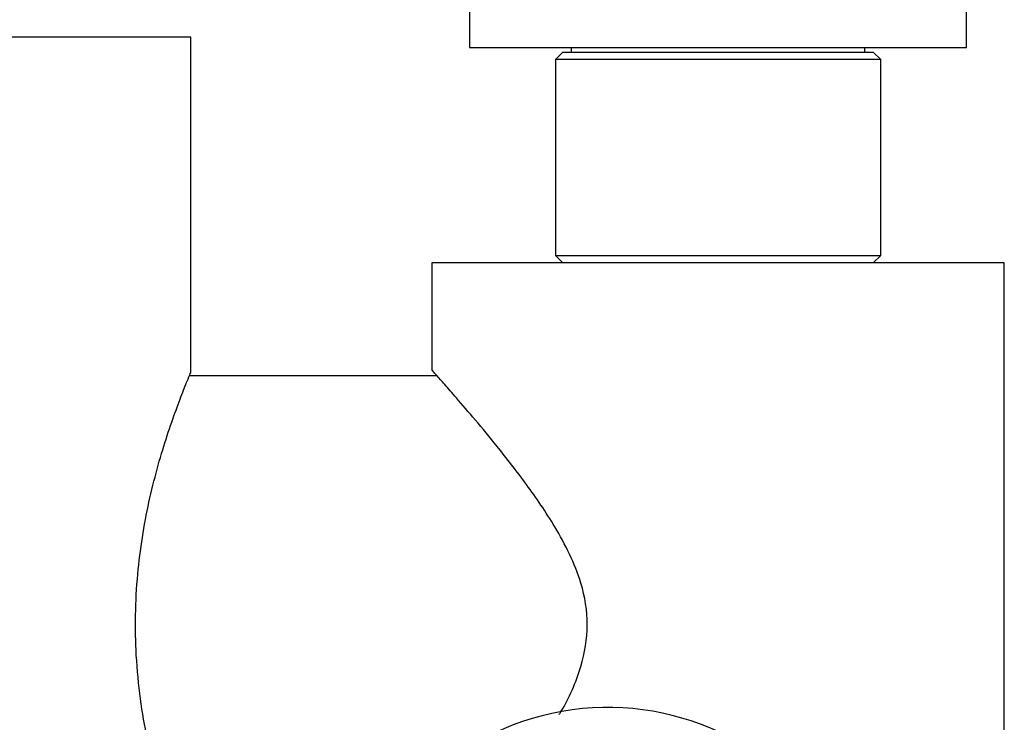
# Model space of a CAD drawing. Units: millimetres. Extents: x 3 to 5997, y 5 to 5995.
# Drawn here: x 3028 to 3093, y 1325 to 1371 of the extents above; entities that cross this region are included whole.
import ezdxf

# ---------------------------------------------------------------- set-up
doc = ezdxf.new("R2010")
doc.units = ezdxf.units.MM

msp = doc.modelspace()

# ---------------------------------------------------------------- linework, layer by layer
at = {"color": 7, "linetype": 'Continuous', "lineweight": 25}
for p, q in [((3057.48, 1384.29), (3057.48, 1369.29)), ((3090.48, 1369.29), (3090.48, 1384.29)), ((3038.98, 1369.99), (3003.68, 1369.99)), ((3038.98, 1347.74), (3038.98, 1369.99)), ((3057.48, 1369.29), (3090.48, 1369.29)), ((3063.68, 1368.99), (3063.18, 1368.49)), ((3063.68, 1368.99), (3084.28, 1368.99)), ((3064.23, 1369.29), (3064.23, 1368.99)), ((3083.73, 1368.99), (3083.73, 1369.29)), ((3084.78, 1368.49), (3084.28, 1368.99)), ((3063.18, 1368.49), (3063.18, 1355.49)), ((3084.78, 1368.49), (3063.18, 1368.49)), ((3084.78, 1355.49), (3084.78, 1368.49)), ((3054.98, 1354.99), (3054.98, 1347.846)), ((3073.98, 1354.99), (3054.98, 1354.99)), ((3063.18, 1355.49), (3063.68, 1354.99)), ((3063.18, 1355.49), (3084.78, 1355.49)), ((3092.98, 1354.99), (3073.98, 1354.99)), ((3084.28, 1354.99), (3084.78, 1355.49)), ((3092.98, 1310.434), (3092.98, 1354.99)), ((3055.335, 1347.49), (3038.877, 1347.49))]:
    msp.add_line(p, q, dxfattribs=at)
msp.add_arc((3066.655, 1307.99), 17.5, 28.12707, 167.4016, dxfattribs=at)
for points, knots in [([(3063.424, 1325.011), (3063.467, 1325.078), (3064.069, 1326.024), (3064.922, 1327.991), (3065.463, 1330.966), (3065.019, 1333.553), (3064.147, 1335.699), (3062.922, 1337.927), (3061.244, 1340.364), (3059.419, 1342.701), (3057.835, 1344.611), (3056.664, 1345.975), (3055.796, 1346.969), (3055.254, 1347.582), (3054.981, 1347.889), (3055.01, 1347.856), (3055.019, 1347.846)], [0, 0, 0, 0, 0.007236, 0.102678, 0.182113, 0.261765, 0.321543, 0.382854, 0.487528, 0.595127, 0.680107, 0.767241, 0.834177, 0.902897, 0.969917, 1, 1, 1, 1]), ([(3036.985, 1319.858), (3036.875, 1320.223), (3036.556, 1321.287), (3036.068, 1323.373), (3035.602, 1326.056), (3035.331, 1328.843), (3035.276, 1331.648), (3035.423, 1334.289), (3035.742, 1336.812), (3036.19, 1339.164), (3036.74, 1341.369), (3037.344, 1343.377), (3037.944, 1345.114), (3038.459, 1346.465), (3038.825, 1347.37), (3038.968, 1347.71), (3038.978, 1347.734), (3038.98, 1347.74)], [0, 0, 0, 0, 0.039214, 0.114425, 0.188437, 0.264956, 0.333252, 0.403739, 0.468993, 0.53594, 0.605189, 0.676179, 0.750401, 0.826838, 0.899623, 0.974854, 1, 1, 1, 1])]:
    msp.add_open_spline(points, degree=3, knots=knots, dxfattribs=at)

doc.saveas('drawing.dxf')
